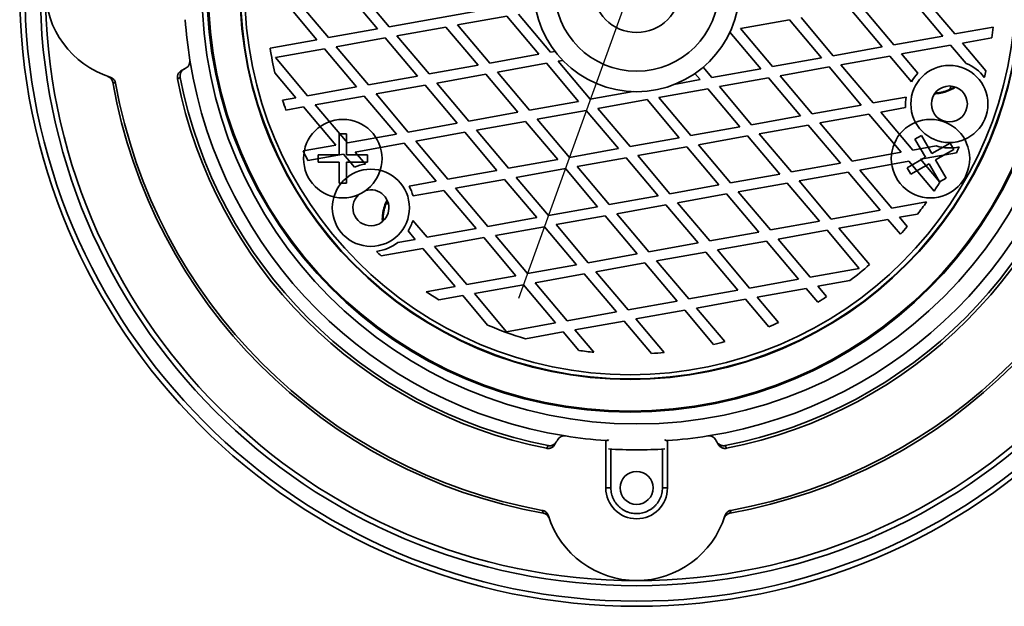
# Model space of a CAD drawing. Units: inches. Extents: x 0.1 to 8.4, y 0.1 to 10.9.
# Drawn here: x 6.1 to 7.5, y 4.1 to 5 of the extents above; entities that cross this region are included whole.
import ezdxf

# ---------------------------------------------------------------- set-up
doc = ezdxf.new("R2010")
doc.units = ezdxf.units.IN
doc.header["$MEASUREMENT"] = 0
doc.linetypes.add('CENTERX2', pattern=[0.8, 0.5, -0.1, 0.1, -0.1])

msp = doc.modelspace()

# ---------------------------------------------------------------- linework, layer by layer
at = {"color": 7, "linetype": 'Continuous', "lineweight": 35}
for p, q in [((6.50593, 5.12463), (6.61523, 4.99513)), ((6.59747, 4.99195), (6.54864, 5.0498)), ((6.50519, 4.9754), (6.45636, 5.03326)), ((6.47412, 5.03644), (6.52295, 4.97859)), ((7.45663, 4.98102), (7.4078, 5.03888)), ((7.42556, 5.04206), (7.47439, 4.98421)), ((6.78202, 5.02504), (6.61523, 4.99513)), ((6.81142, 5.01443), (6.86025, 4.95658)), ((7.36435, 4.96448), (7.31552, 5.02233)), ((7.33328, 5.02552), (7.38211, 4.96766)), ((6.71914, 4.99789), (6.79366, 5.01125)), ((6.71914, 4.99789), (6.76797, 4.94003)), ((6.84249, 4.9534), (6.79366, 5.01125)), ((7.14872, 4.99243), (7.22324, 5.00579)), ((7.27207, 4.94793), (7.22324, 5.00579)), ((7.241, 5.00897), (7.28983, 4.95112)), ((6.59747, 4.99195), (6.52295, 4.97859)), ((6.62686, 4.98134), (6.70138, 4.99471)), ((6.75021, 4.93685), (6.70138, 4.99471)), ((7.17979, 4.93139), (7.13286, 4.987)), ((7.14872, 4.99243), (7.19755, 4.93457)), ((7.53291, 4.9947), (7.47439, 4.98421)), ((6.50519, 4.9754), (6.43397, 4.96263)), ((6.53458, 4.9648), (6.6091, 4.97816)), ((6.65793, 4.92031), (6.6091, 4.97816)), ((6.62686, 4.98134), (6.67569, 4.92349)), ((7.45663, 4.98102), (7.38211, 4.96766)), ((7.48603, 4.97042), (7.53096, 4.97848)), ((7.48603, 4.97042), (7.52176, 4.92809)), ((6.44231, 4.94825), (6.51683, 4.96162)), ((6.56566, 4.90376), (6.51683, 4.96162)), ((6.53458, 4.9648), (6.58341, 4.90694)), ((6.84249, 4.9534), (6.76797, 4.94003)), ((6.86701, 4.95779), (6.86025, 4.95658)), ((7.36435, 4.96448), (7.28983, 4.95112)), ((7.39375, 4.95388), (7.46827, 4.96724)), ((7.39375, 4.95388), (7.41858, 4.92445)), ((7.4916, 4.93959), (7.46827, 4.96724)), ((6.44231, 4.94825), (6.49114, 4.8904)), ((6.77961, 4.92625), (6.85413, 4.93961)), ((6.90296, 4.88175), (6.85413, 4.93961)), ((6.87189, 4.94279), (6.87885, 4.94404)), ((6.87189, 4.94279), (6.92072, 4.88494)), ((7.27207, 4.94793), (7.19755, 4.93457)), ((7.30147, 4.93733), (7.37599, 4.95069)), ((7.40886, 4.91175), (7.37599, 4.95069)), ((6.47338, 4.88721), (6.44153, 4.92494)), ((6.75021, 4.93685), (6.67569, 4.92349)), ((6.68733, 4.9097), (6.76185, 4.92306)), ((6.81068, 4.86521), (6.76185, 4.92306)), ((6.77961, 4.92625), (6.82844, 4.86839)), ((7.08752, 4.91484), (7.07974, 4.92406)), ((7.09216, 4.93356), (7.10528, 4.91803)), ((7.17979, 4.93139), (7.10528, 4.91803)), ((7.20919, 4.92078), (7.28371, 4.93415)), ((7.33254, 4.87629), (7.28371, 4.93415)), ((7.30147, 4.93733), (7.3503, 4.87947)), ((6.65793, 4.92031), (6.58341, 4.90694)), ((6.68733, 4.9097), (6.73616, 4.85185)), ((7.08752, 4.91484), (7.05047, 4.9082)), ((7.11691, 4.90424), (7.19143, 4.9176)), ((7.24026, 4.85975), (7.19143, 4.9176)), ((7.20919, 4.92078), (7.25802, 4.86293)), ((6.56566, 4.90376), (6.49114, 4.8904)), ((6.59505, 4.89316), (6.66957, 4.90652)), ((6.59505, 4.89316), (6.64388, 4.8353)), ((6.7184, 4.84866), (6.66957, 4.90652)), ((6.98565, 4.89658), (6.92072, 4.88494)), ((7.02463, 4.88769), (7.09915, 4.90106)), ((7.14798, 4.8432), (7.09915, 4.90106)), ((7.11691, 4.90424), (7.16574, 4.84638)), ((7.46723, 4.90008), (7.46881, 4.9051)), ((6.47338, 4.88721), (6.45305, 4.88357)), ((6.50277, 4.87661), (6.57729, 4.88997)), ((6.62612, 4.83212), (6.57729, 4.88997)), ((6.90296, 4.88175), (6.82844, 4.86839)), ((6.93236, 4.87115), (7.00687, 4.88451)), ((7.05571, 4.82665), (7.00687, 4.88451)), ((7.02463, 4.88769), (7.07346, 4.82984)), ((7.40046, 4.88847), (7.3503, 4.87947)), ((6.45808, 4.8686), (6.48501, 4.87343)), ((6.53385, 4.81557), (6.48501, 4.87343)), ((6.50277, 4.87661), (6.5516, 4.81876)), ((6.81068, 4.86521), (6.73616, 4.85185)), ((6.84008, 4.8546), (6.9146, 4.86797)), ((6.96343, 4.81011), (6.9146, 4.86797)), ((6.93236, 4.87115), (6.98119, 4.81329)), ((7.33254, 4.87629), (7.25802, 4.86293)), ((7.36194, 4.86569), (7.39983, 4.87248)), ((7.36194, 4.86569), (7.41077, 4.80783)), ((6.7184, 4.84866), (6.64388, 4.8353)), ((6.7478, 4.83806), (6.82232, 4.85142)), ((6.87115, 4.79356), (6.82232, 4.85142)), ((6.84008, 4.8546), (6.88891, 4.79675)), ((7.24026, 4.85975), (7.16574, 4.84638)), ((7.26966, 4.84914), (7.34418, 4.8625)), ((7.26966, 4.84914), (7.31849, 4.79129)), ((7.39301, 4.80465), (7.34418, 4.8625)), ((6.65552, 4.82151), (6.73004, 4.83487)), ((6.77887, 4.77702), (6.73004, 4.83487)), ((6.7478, 4.83806), (6.79663, 4.7802)), ((7.14798, 4.8432), (7.07346, 4.82984)), ((7.17738, 4.8326), (7.2519, 4.84596)), ((7.30073, 4.7881), (7.2519, 4.84596)), ((6.55019, 4.83242), (6.53894, 4.83242)), ((6.53894, 4.83242), (6.53894, 4.80055)), ((6.55019, 4.80055), (6.55019, 4.83242)), ((6.62612, 4.83212), (6.5516, 4.81876)), ((6.56324, 4.80497), (6.63776, 4.81833)), ((6.68659, 4.76047), (6.63776, 4.81833)), ((6.65552, 4.82151), (6.70435, 4.76366)), ((7.05571, 4.82665), (6.98119, 4.81329)), ((7.0851, 4.81605), (7.15962, 4.82941)), ((7.20845, 4.77156), (7.15962, 4.82941)), ((7.17738, 4.8326), (7.22621, 4.77474)), ((7.42377, 4.83021), (7.41403, 4.82458)), ((7.41403, 4.82458), (7.42997, 4.79698)), ((7.43971, 4.8026), (7.42377, 4.83021)), ((7.46731, 4.81854), (7.43971, 4.8026)), ((7.47294, 4.8088), (7.46731, 4.81854)), ((6.53385, 4.81557), (6.4842, 4.80667)), ((6.56324, 4.80497), (6.57889, 4.78643)), ((6.96343, 4.81011), (6.88891, 4.79675)), ((6.99282, 4.79951), (7.06734, 4.81287)), ((7.11617, 4.75501), (7.06734, 4.81287)), ((7.0851, 4.81605), (7.13393, 4.7582)), ((7.39301, 4.80465), (7.31849, 4.79129)), ((7.44638, 4.81422), (7.41077, 4.80783)), ((7.4224, 4.79404), (7.47693, 4.80382)), ((7.44533, 4.79286), (7.47294, 4.8088)), ((6.49167, 4.79214), (6.54548, 4.80178)), ((6.53894, 4.80055), (6.50706, 4.80055)), ((6.50706, 4.80055), (6.50706, 4.7893)), ((6.50706, 4.7893), (6.53894, 4.7893)), ((6.53894, 4.7893), (6.53894, 4.75742)), ((6.56214, 4.78205), (6.54548, 4.80178)), ((6.58206, 4.80055), (6.55019, 4.80055)), ((6.55019, 4.75742), (6.55019, 4.7893)), ((6.55019, 4.7893), (6.58206, 4.7893)), ((6.58206, 4.7893), (6.58206, 4.80055)), ((6.87115, 4.79356), (6.79663, 4.7802)), ((6.90054, 4.78296), (6.97506, 4.79632)), ((7.02389, 4.73847), (6.97506, 4.79632)), ((6.99282, 4.79951), (7.04165, 4.74165)), ((7.30073, 4.7881), (7.22621, 4.77474)), ((7.33013, 4.7775), (7.40465, 4.79086)), ((7.42997, 4.79698), (7.40236, 4.78104)), ((7.44299, 4.74542), (7.40465, 4.79086)), ((7.4224, 4.79404), (7.45185, 4.75916)), ((7.46127, 4.76526), (7.44533, 4.79286)), ((6.77887, 4.77702), (6.70435, 4.76366)), ((6.80827, 4.76642), (6.88279, 4.77978)), ((6.93162, 4.72192), (6.88279, 4.77978)), ((6.90054, 4.78296), (6.94938, 4.72511)), ((7.23785, 4.76095), (7.31237, 4.77431)), ((7.3612, 4.71646), (7.31237, 4.77431)), ((7.33013, 4.7775), (7.37896, 4.71964)), ((7.40236, 4.78104), (7.40799, 4.7713)), ((7.40799, 4.7713), (7.43559, 4.78724)), ((7.43559, 4.78724), (7.45153, 4.75963)), ((6.68659, 4.76047), (6.64531, 4.75307)), ((6.71599, 4.74987), (6.79051, 4.76323)), ((6.83934, 4.70538), (6.79051, 4.76323)), ((6.80827, 4.76642), (6.8571, 4.70856)), ((7.20845, 4.77156), (7.13393, 4.7582)), ((7.23785, 4.76095), (7.28668, 4.7031)), ((7.45153, 4.75963), (7.46127, 4.76526)), ((6.53894, 4.75742), (6.55019, 4.75742)), ((6.65145, 4.7383), (6.69823, 4.74669)), ((6.74706, 4.68883), (6.69823, 4.74669)), ((6.71599, 4.74987), (6.76482, 4.69202)), ((7.11617, 4.75501), (7.04165, 4.74165)), ((7.14557, 4.74441), (7.22009, 4.75777)), ((7.14557, 4.74441), (7.1944, 4.68655)), ((7.26892, 4.69991), (7.22009, 4.75777)), ((7.02389, 4.73847), (6.94938, 4.72511)), ((7.05329, 4.72786), (7.12781, 4.74122)), ((7.17664, 4.68337), (7.12781, 4.74122)), ((7.4317, 4.7291), (7.37896, 4.71964)), ((6.611, 4.72789), (6.61432, 4.72405)), ((6.93162, 4.72192), (6.8571, 4.70856)), ((6.96101, 4.71132), (7.03553, 4.72468)), ((7.08436, 4.66682), (7.03553, 4.72468)), ((7.05329, 4.72786), (7.10212, 4.67001)), ((7.3612, 4.71646), (7.28668, 4.7031)), ((6.65107, 4.7009), (6.67254, 4.67547)), ((6.83934, 4.70538), (6.76482, 4.69202)), ((6.86873, 4.69477), (6.94325, 4.70813)), ((6.99208, 4.65028), (6.94325, 4.70813)), ((6.96101, 4.71132), (7.00984, 4.65346)), ((7.26892, 4.69991), (7.1944, 4.68655)), ((7.29832, 4.68931), (7.37284, 4.70267)), ((7.39198, 4.67999), (7.37284, 4.70267)), ((7.39059, 4.70586), (7.41793, 4.71076)), ((7.39059, 4.70586), (7.40243, 4.69184)), ((6.65478, 4.67229), (6.64394, 4.68513)), ((6.74706, 4.68883), (6.67254, 4.67547)), ((6.77646, 4.67823), (6.85097, 4.69159)), ((6.89981, 4.63373), (6.85097, 4.69159)), ((6.86873, 4.69477), (6.91756, 4.63692)), ((7.17664, 4.68337), (7.10212, 4.67001)), ((7.20604, 4.67277), (7.28056, 4.68613)), ((7.32939, 4.62827), (7.28056, 4.68613)), ((7.29832, 4.68931), (7.34498, 4.63402)), ((6.65478, 4.67229), (6.62805, 4.66749)), ((6.68418, 4.66168), (6.7587, 4.67504)), ((6.80753, 4.61719), (6.7587, 4.67504)), ((6.77646, 4.67823), (6.82529, 4.62037)), ((7.11376, 4.65622), (7.18828, 4.66958)), ((7.23711, 4.61173), (7.18828, 4.66958)), ((7.20604, 4.67277), (7.25487, 4.61491)), ((6.60301, 4.64713), (6.66642, 4.6585)), ((6.71525, 4.60064), (6.66642, 4.6585)), ((6.68418, 4.66168), (6.73301, 4.60383)), ((7.08436, 4.66682), (7.00984, 4.65346)), ((7.11376, 4.65622), (7.16259, 4.59837)), ((6.99208, 4.65028), (6.91756, 4.63692)), ((7.02148, 4.63968), (7.096, 4.65304)), ((7.02148, 4.63968), (7.07031, 4.58182)), ((7.14483, 4.59518), (7.096, 4.65304)), ((6.89981, 4.63373), (6.82529, 4.62037)), ((6.9292, 4.62313), (7.00372, 4.63649)), ((7.05255, 4.57864), (7.00372, 4.63649)), ((7.32939, 4.62827), (7.25487, 4.61491)), ((6.80753, 4.61719), (6.73301, 4.60383)), ((6.83692, 4.60658), (6.91144, 4.61995)), ((6.96027, 4.56209), (6.91144, 4.61995)), ((6.9292, 4.62313), (6.97803, 4.56527)), ((7.23711, 4.61173), (7.16259, 4.59837)), ((7.2665, 4.60112), (7.3151, 4.60984)), ((6.71525, 4.60064), (6.67139, 4.59278)), ((6.74464, 4.59004), (6.81916, 4.6034)), ((6.86799, 4.54555), (6.81916, 4.6034)), ((6.83692, 4.60658), (6.88575, 4.54873)), ((7.14483, 4.59518), (7.07031, 4.58182)), ((7.17423, 4.58458), (7.24875, 4.59794)), ((7.2664, 4.57703), (7.24875, 4.59794)), ((7.2665, 4.60112), (7.27983, 4.58534)), ((6.69067, 4.58036), (6.72689, 4.58686)), ((6.76455, 4.54223), (6.72689, 4.58686)), ((6.74464, 4.59004), (6.79348, 4.53218)), ((7.05255, 4.57864), (6.97803, 4.56527)), ((7.08195, 4.56803), (7.15647, 4.58139)), ((7.19173, 4.53961), (7.15647, 4.58139)), ((7.17423, 4.58458), (7.20676, 4.54604)), ((6.98967, 4.55149), (7.06419, 4.56485)), ((7.10809, 4.51283), (7.06419, 4.56485)), ((7.08195, 4.56803), (7.12496, 4.51707)), ((6.96027, 4.56209), (6.88575, 4.54873)), ((6.98967, 4.55149), (7.03268, 4.50053)), ((6.86799, 4.54555), (6.79348, 4.53218)), ((6.89739, 4.53494), (6.97191, 4.5483)), ((6.89739, 4.53494), (6.92613, 4.50089)), ((7.01346, 4.49907), (6.97191, 4.5483)), ((6.82216, 4.52145), (6.87963, 4.53176)), ((6.90336, 4.50364), (6.87963, 4.53176)), ((6.94423, 4.36683), (6.94423, 4.29492)), ((6.94696, 4.36665), (6.94817, 4.36855)), ((7.03404, 4.36855), (7.03525, 4.36665)), ((7.03798, 4.29492), (7.03798, 4.36683)), ((6.95181, 4.35391), (6.95199, 4.29492)), ((7.03022, 4.29492), (7.0304, 4.35386)), ((6.95199, 4.29492), (6.94423, 4.29492)), ((7.03022, 4.29492), (7.03798, 4.29492))]:
    msp.add_line(p, q, dxfattribs=at)
at = {"color": 7, "linetype": 'CENTERX2'}
msp.add_line((6.98128, 5.05283), (6.78246, 4.50165), dxfattribs=at)
at = {"color": 7, "linetype": 'Continuous', "lineweight": 35}
for centre, radius in [((6.9911, 5.05273), 0.9375), ((6.9911, 5.05273), 0.92969), ((6.9911, 5.05273), 0.90625), ((6.9911, 5.05273), 0.66062), ((6.98128, 5.05283), 0.64288), ((6.98128, 5.05283), 0.64124), ((6.98128, 5.05283), 0.59314), ((6.98128, 5.05283), 0.59232), ((6.98128, 5.05283), 0.59232), ((6.98128, 5.05283), 0.58594), ((6.9911, 5.05273), 0.15625), ((6.9911, 5.05273), 0.125), ((6.9911, 5.05273), 0.06641), ((7.46631, 4.87787), 0.05859), ((7.46631, 4.87787), 0.02734), ((6.54456, 4.79492), 0.05963), ((7.43765, 4.79492), 0.05962), ((6.58724, 4.72025), 0.05859), ((6.9911, 4.29492), 0.02513)]:
    msp.add_circle(centre, radius, dxfattribs=at)
for centre, radius, start, end in [((6.23329, 5.05273), 0.14063, 107.43442, 252.56558), ((6.9911, 5.05273), 0.89844, 180, 270), ((6.9911, 5.05273), 0.89844, 270, 0), ((6.9911, 5.05273), 0.6875, 183.90956, 189.04697), ((6.98128, 5.05283), 0.55469, 352.29689, 353.98488), ((6.98128, 5.05283), 0.55469, 189.35791, 193.32956), ((6.30058, 4.94279), 0.01172, 301.46814, 9.04697), ((6.9911, 5.05273), 0.6875, 189.04697, 260.95303), ((6.9911, 5.05273), 0.6875, 279.04697, 350.95303), ((7.46631, 4.87787), 0.0667, 37.26631, 67.71825), ((6.23329, 5.05273), 0.14062, 298.09807, 301.46814), ((7.46631, 4.87787), 0.0667, 135.69727, 149.47419), ((6.98128, 5.05283), 0.55469, 345.95957, 347.00377), ((6.9911, 5.05273), 0.80859, 190.11282, 259.88718), ((6.9911, 5.05273), 0.80469, 190.26058, 259.73942), ((6.9911, 5.05273), 0.71094, 191.08895, 258.91105), ((6.9911, 5.05273), 0.70647, 190.97074, 259.02926), ((6.9911, 5.05273), 0.70647, 280.97074, 349.02926), ((6.9911, 5.05273), 0.71094, 281.08895, 348.91105), ((6.9911, 5.05273), 0.80859, 280.11282, 349.88718), ((6.9911, 5.05273), 0.80469, 280.26058, 349.73942), ((6.98128, 5.05283), 0.55469, 197.76663, 199.39822), ((7.46631, 4.87787), 0.0667, 170.85564, 184.63256), ((6.98128, 5.05283), 0.55469, 206.34495, 208.03294), ((7.46631, 4.87787), 0.0667, 252.61158, 283.06352), ((6.98128, 5.05283), 0.55469, 333.32606, 334.37026), ((6.58724, 4.72025), 0.0667, 97.19458, 112.10898), ((6.98128, 5.05283), 0.55469, 326.34495, 328.03294), ((6.58724, 4.72025), 0.02734, 280.16491, 107.11423), ((6.58724, 4.72025), 0.0667, 15.69727, 29.47419), ((6.58724, 4.72025), 0.02734, 132.3933, 280.16491), ((6.98128, 5.05283), 0.55469, 321.92527, 324.29441), ((6.58724, 4.72025), 0.0667, 328.22085, 343.13525), ((6.98128, 5.05283), 0.55469, 317.76663, 319.39822), ((6.58724, 4.72025), 0.0667, 277.26631, 307.71825), ((6.98128, 5.05283), 0.55469, 225.95957, 227.00377), ((6.98128, 5.05283), 0.55469, 307.00027, 310.97192), ((6.98128, 5.05283), 0.55469, 236.03542, 238.40455), ((6.98128, 5.05283), 0.55469, 300.93161, 302.5632), ((6.98128, 5.05283), 0.55469, 247.00027, 253.32956), ((6.98128, 5.05283), 0.55469, 292.29689, 293.98488), ((6.98128, 5.05283), 0.55469, 261.92527, 264.29441), ((6.98128, 5.05283), 0.55469, 283.21599, 285.01254), ((6.98128, 5.05283), 0.55469, 273.32606, 275.31718), ((6.88116, 4.36221), 0.01172, 80.95303, 148.53186), ((6.9911, 5.05273), 0.6875, 260.95303, 266.09044), ((6.9911, 5.05273), 0.6875, 273.90956, 279.04697), ((7.10105, 4.36221), 0.01172, 31.46814, 99.04697), ((6.9911, 4.29492), 0.14063, 148.53186, 151.90193), ((6.9911, 5.05273), 0.6875, 266.09044, 266.31879), ((6.9911, 5.05273), 0.7, 266.48327, 270), ((6.9911, 5.05273), 0.7, 270, 273.51673), ((6.9911, 5.05273), 0.6875, 273.68121, 273.90956), ((6.9911, 4.29492), 0.14062, 28.09807, 31.46814), ((6.9911, 4.29492), 0.04688, 180, 0), ((6.9911, 4.29492), 0.14063, 197.43442, 342.56558)]:
    msp.add_arc(centre, radius, start, end, dxfattribs=at)
for points, knots in [([(6.29344, 4.916), (6.29335, 4.91665), (6.29316, 4.91795), (6.29329, 4.91993), (6.29374, 4.92186), (6.29451, 4.92369), (6.29557, 4.92537), (6.29681, 4.92676), (6.29814, 4.92787), (6.29906, 4.92841), (6.29952, 4.92868)], [0, 0, 0, 0, 0.13099036, 0.26198651, 0.3929282, 0.52387778, 0.6558031, 0.78773124, 0.89386762, 1, 1, 1, 1]), ([(6.30331, 4.93078), (6.30275, 4.93042), (6.30162, 4.92969), (6.30018, 4.92826), (6.29899, 4.92663), (6.29809, 4.92482), (6.29752, 4.92288), (6.29723, 4.92068), (6.29743, 4.91915), (6.29754, 4.91829)], [0, 0, 0, 0, 0.13730437, 0.27460403, 0.41194327, 0.5492757, 0.6858954, 0.82250762, 1, 1, 1, 1]), ([(6.19507, 4.91075), (6.19493, 4.91139), (6.19463, 4.91268), (6.19379, 4.91448), (6.19267, 4.91614), (6.19129, 4.91757), (6.18967, 4.91877), (6.18829, 4.91948), (6.18746, 4.91978), (6.18726, 4.91985)], [0, 0, 0, 0, 0.1556732, 0.3158944, 0.4715574, 0.6316713, 0.7884621, 0.9497344, 1, 1, 1, 1]), ([(6.19116, 4.91857), (6.19179, 4.91834), (6.19305, 4.91787), (6.19476, 4.91679), (6.19627, 4.91545), (6.19753, 4.91388), (6.1985, 4.91212), (6.19904, 4.91059), (6.19923, 4.90967), (6.19929, 4.9094)], [0, 0, 0, 0, 0.1561705, 0.3123373, 0.4685369, 0.624735, 0.7802244, 0.9357073, 1, 1, 1, 1]), ([(6.19929, 4.9094), (6.19857, 4.90962), (6.19716, 4.91006), (6.19576, 4.91053), (6.19507, 4.91075)], [0, 0, 0, 0, 0.5138083, 1, 1, 1, 1]), ([(6.29754, 4.91829), (6.29688, 4.9179), (6.29551, 4.91712), (6.29414, 4.91638), (6.29344, 4.916)], [0, 0, 0, 0, 0.4893966, 1, 1, 1, 1]), ([(7.47573, 4.90357), (7.4747, 4.9029), (7.47219, 4.90127), (7.46795, 4.89912), (7.46309, 4.89709), (7.45806, 4.89549), (7.45292, 4.89433), (7.44815, 4.89362), (7.4451, 4.89349), (7.4438, 4.89344)], [0, 0, 0, 0, 0.108983, 0.2644996, 0.4194627, 0.5744063, 0.7299038, 0.8854014, 1, 1, 1, 1]), ([(7.44462, 4.89444), (7.44568, 4.8945), (7.44849, 4.89465), (7.453, 4.89539), (7.45813, 4.89661), (7.46314, 4.89828), (7.46798, 4.90037), (7.4717, 4.90227), (7.47371, 4.9036), (7.47426, 4.90396)], [0, 0, 0, 0, 0.100972, 0.2680293, 0.4350905, 0.6027492, 0.7704077, 0.9374691, 1, 1, 1, 1]), ([(6.60479, 4.69925), (6.60473, 4.70048), (6.60457, 4.70347), (6.60483, 4.70821), (6.6055, 4.71344), (6.60663, 4.71859), (6.6082, 4.72362), (6.60996, 4.72811), (6.61138, 4.73082), (6.61198, 4.73197)], [0, 0, 0, 0, 0.1089824, 0.2644985, 0.4194612, 0.574406, 0.729904, 0.8854012, 1, 1, 1, 1]), ([(6.61244, 4.73075), (6.61196, 4.72981), (6.61069, 4.7273), (6.60907, 4.72302), (6.60757, 4.71797), (6.6065, 4.7128), (6.6059, 4.70756), (6.60568, 4.70339), (6.60583, 4.70098), (6.60587, 4.70033)], [0, 0, 0, 0, 0.1009712, 0.2680298, 0.4350899, 0.6027488, 0.7704069, 0.937468, 1, 1, 1, 1]), ([(6.86705, 4.36115), (6.86671, 4.36058), (6.86602, 4.35942), (6.86463, 4.35794), (6.86304, 4.3567), (6.86125, 4.35575), (6.85934, 4.35512), (6.85752, 4.35485), (6.85585, 4.35484), (6.85486, 4.35499), (6.85437, 4.35507)], [0, 0, 0, 0, 0.1337574, 0.2675163, 0.4013061, 0.5350904, 0.6681983, 0.8012984, 0.9006497, 1, 1, 1, 1]), ([(6.85437, 4.35507), (6.85475, 4.35577), (6.85549, 4.35714), (6.85627, 4.3585), (6.85666, 4.35917)], [0, 0, 0, 0, 0.5106034, 1, 1, 1, 1]), ([(6.85666, 4.35917), (6.8573, 4.35908), (6.85861, 4.35889), (6.86058, 4.35903), (6.86252, 4.35948), (6.86434, 4.36025), (6.86603, 4.36131), (6.86737, 4.36252), (6.86841, 4.36375), (6.8689, 4.36454), (6.86915, 4.36494)], [0, 0, 0, 0, 0.1325602, 0.2689934, 0.4015456, 0.5378835, 0.6714819, 0.8088766, 0.9037825, 1, 1, 1, 1]), ([(7.11306, 4.36494), (7.11342, 4.36438), (7.11415, 4.36324), (7.11558, 4.3618), (7.11721, 4.36061), (7.11902, 4.35972), (7.12096, 4.35915), (7.12316, 4.35886), (7.12469, 4.35906), (7.12555, 4.35917)], [0, 0, 0, 0, 0.13730437, 0.27460403, 0.41194327, 0.5492757, 0.6858954, 0.82250762, 1, 1, 1, 1]), ([(7.12784, 4.35507), (7.12719, 4.35498), (7.12589, 4.35479), (7.12391, 4.35492), (7.12198, 4.35537), (7.12015, 4.35613), (7.11846, 4.3572), (7.11708, 4.35844), (7.11596, 4.35977), (7.11543, 4.36069), (7.11516, 4.36115)], [0, 0, 0, 0, 0.13099036, 0.26198651, 0.3929282, 0.52387778, 0.6558031, 0.78773124, 0.89386762, 1, 1, 1, 1]), ([(7.12555, 4.35917), (7.12593, 4.3585), (7.12672, 4.35714), (7.12746, 4.35577), (7.12784, 4.35507)], [0, 0, 0, 0, 0.4893966, 1, 1, 1, 1]), ([(6.95199, 4.29492), (6.95204, 4.29346), (6.95215, 4.29052), (6.95293, 4.28618), (6.95415, 4.28195), (6.95586, 4.27788), (6.95801, 4.27403), (6.96058, 4.27044), (6.96353, 4.26718), (6.96684, 4.26426), (6.97044, 4.26172), (6.97431, 4.25962), (6.9784, 4.25796), (6.98264, 4.25676), (6.98698, 4.25606), (6.99138, 4.25584), (6.99578, 4.25611), (7.00011, 4.25689), (7.00433, 4.25814), (7.00839, 4.25985), (7.01223, 4.26202), (7.01579, 4.26459), (7.01906, 4.26755), (7.02196, 4.27086), (7.02448, 4.27448), (7.02658, 4.27835), (7.02822, 4.28244), (7.02939, 4.28668), (7.03009, 4.29086), (7.03018, 4.29363), (7.03022, 4.29492)], [0, 0, 0, 0, 0.0358515, 0.0718165, 0.1076677, 0.1435249, 0.1794961, 0.2153532, 0.2511972, 0.2871559, 0.3230002, 0.3588222, 0.3947587, 0.4305809, 0.4663837, 0.5023007, 0.5381034, 0.573897, 0.6098049, 0.6455984, 0.6813964, 0.7173086, 0.7531068, 0.7889209, 0.8248495, 0.8606639, 0.8965001, 0.9324511, 0.9682873, 1, 1, 1, 1]), ([(6.84913, 4.2567), (6.8489, 4.25739), (6.84843, 4.25879), (6.84799, 4.26019), (6.84777, 4.26091)], [0, 0, 0, 0, 0.4861917, 1, 1, 1, 1]), ([(6.84777, 4.26091), (6.84841, 4.26076), (6.8497, 4.26046), (6.85151, 4.25961), (6.85315, 4.25849), (6.85459, 4.2571), (6.85576, 4.25549), (6.85652, 4.25402), (6.85684, 4.25309), (6.85694, 4.25279)], [0, 0, 0, 0, 0.1540457, 0.3080991, 0.4620878, 0.6160856, 0.7711666, 0.9262526, 1, 1, 1, 1]), ([(6.85823, 4.24889), (6.85797, 4.24952), (6.85747, 4.25076), (6.85634, 4.25244), (6.85496, 4.25391), (6.85335, 4.25513), (6.85156, 4.25605), (6.85012, 4.25651), (6.84929, 4.25667), (6.84913, 4.2567)], [0, 0, 0, 0, 0.1600582, 0.3201175, 0.4802162, 0.6403065, 0.7996519, 0.9589879, 1, 1, 1, 1]), ([(7.13308, 4.2567), (7.13245, 4.25656), (7.13115, 4.25626), (7.12935, 4.25542), (7.1277, 4.25429), (7.12627, 4.25292), (7.12507, 4.2513), (7.12436, 4.24992), (7.12406, 4.24909), (7.12398, 4.24889)], [0, 0, 0, 0, 0.1556732, 0.3158944, 0.4715574, 0.6316713, 0.7884621, 0.9497344, 1, 1, 1, 1]), ([(7.12527, 4.25279), (7.1255, 4.25342), (7.12597, 4.25468), (7.12705, 4.25639), (7.12839, 4.25789), (7.12996, 4.25916), (7.13172, 4.26013), (7.13325, 4.26067), (7.13417, 4.26086), (7.13444, 4.26091)], [0, 0, 0, 0, 0.1561705, 0.3123373, 0.4685369, 0.624735, 0.7802244, 0.9357073, 1, 1, 1, 1]), ([(7.13444, 4.26091), (7.13422, 4.26019), (7.13378, 4.25879), (7.13331, 4.25739), (7.13308, 4.2567)], [0, 0, 0, 0, 0.5138083, 1, 1, 1, 1])]:
    msp.add_open_spline(points, degree=3, knots=knots, dxfattribs=at)

doc.saveas('drawing.dxf')
